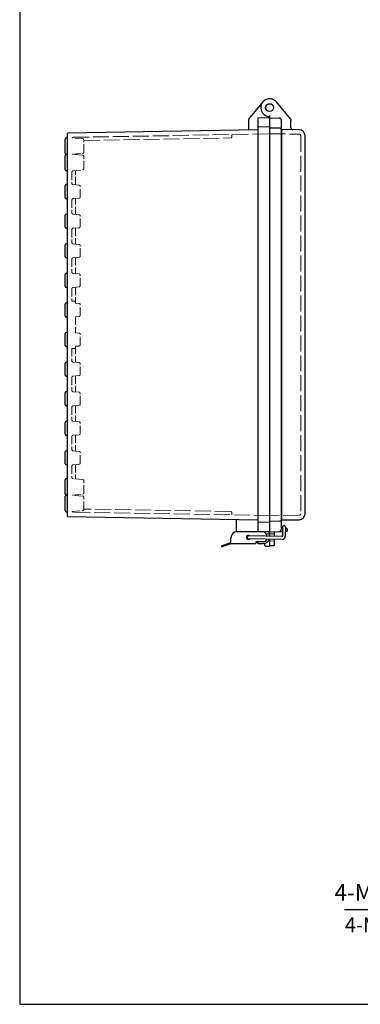
# Model space of a CAD drawing. Units: millimetres. Extents: x 0 to 3677, y 0 to 1260.
# Drawn here: x 0 to 288, y 0 to 832 of the extents above; entities that cross this region are included whole.
import ezdxf

# ---------------------------------------------------------------- set-up
doc = ezdxf.new("R2010")
doc.units = ezdxf.units.MM
doc.header["$LTSCALE"] = 4.5
doc.linetypes.add('AM_ISO02W050x2', pattern=[3.75, 3, -0.75])
for name, color, linetype, lineweight in [('AM_5', 3, 'Continuous', 25), ('ﾄｯﾌﾟｶﾊﾞｰ', 7, 'Continuous', 25), ('ﾄｯﾌﾟｶﾊﾞｰ0', 7, 'AM_ISO02W050x2', 13), ('ﾎﾞﾃﾞｨｰ', 2, 'Continuous', 25), ('ﾎﾞﾃﾞｨｰ0', 2, 'AM_ISO02W050x2', 13), ('ﾗｯﾁ', 3, 'Continuous', 25), ('ﾗｯﾁ金具', 6, 'Continuous', 25)]:
    doc.layers.add(name, color=color, linetype=linetype, lineweight=lineweight)
doc.styles.get("Standard").update_dxf_attribs({"font": 'ISOCP.SHX', "bigfont": 'EXTFONT.SHX'})
doc.styles.add('takachi1', font='txt', dxfattribs={"height": 2.5})
doc.dimstyles.new('AM_ISO$3', dxfattribs={"dimtxt": 3.5, "dimasz": 2.5, "dimexe": 1, "dimexo": 1, "dimgap": 1.5, "dimtad": 1, "dimtoh": 1, "dimdsep": 46, "dimtxsty": 'STANDARD', "dimblk": 'OPEN30', "dimcen": 0, "dimclrd": 3, "dimclre": 3, "dimclrt": 2, "dimadec": 0, "dimazin": 2, "dimtp": 0.1, "dimtm": 0.1, "dimtfac": 0.71, "dimtofl": 0, "dimtmove": 0, "dimatfit": 0, "dimldrblk": 'OPEN30', "dimfxl": 1, "dimlwd": -1, "dimlwe": -1, "dimarcsym": 0})

# ---------------------------------------------------------------- blocks, each defined once
blk = doc.blocks.new('TK-A3')
blk.add_lwpolyline([(0, 0), (403, 0), (403, 280), (0, 280)], close=True)
blk = doc.blocks.new('_Open30')
at = {"color": 0, "linetype": 'ByBlock', "lineweight": -2}
for p, q in [((-1, 0.268), (0, 0)), ((0, 0), (-1, -0.268)), ((0, 0), (-1, 0))]:
    blk.add_line(p, q, dxfattribs=at)
blk = doc.blocks.new('*D48')
at = {"layer": 'AM_5', "color": 3}
for p, q in [((408.61, 111.47), (383.69, 79.75)), ((383.69, 79.75), (274.79, 79.75))]:
    blk.add_line(p, q, dxfattribs=at)
at = {"layer": 'Defpoints', "color": 0}
for p in [(414.78, 119.34), (417.87, 123.27)]:
    blk.add_point(p, dxfattribs=at)
at = {"layer": 'AM_5', "color": 3, "xscale": 10, "yscale": 10, "zscale": 10, "rotation": 51.85427579171289}
blk.add_blockref('_Open30', (414.78, 119.34), dxfattribs=at)
at = {"layer": 'AM_5', "color": 2, "insert": (326.24, 92.75), "char_height": 14, "attachment_point": 5}
blk.add_mtext('4-M5ｲﾝｻｰﾄﾅｯﾄ', dxfattribs=at)

msp = doc.modelspace()

# ---------------------------------------------------------------- linework, layer by layer
at = {"layer": 'ﾄｯﾌﾟｶﾊﾞｰ'}
for p, q in [((229.316, 748.386), (217.296, 762.712)), ((211.55, 751.391), (211.55, 740.641)), ((211.55, 749.391), (219.62, 749.109)), ((221.55, 401.672), (221.55, 747.11)), ((229.55, 747.743), (229.55, 747.147)), ((229.55, 740.751), (229.55, 747.147)), ((236.637, 739.154), (221.55, 739.417)), ((241.55, 414.628), (241.55, 734.154)), ((211.55, 408.141), (211.55, 395.578)), ((221.55, 409.365), (236.637, 409.628)), ((211.55, 399.391), (222.394, 399.77)), ((222.437, 402.211), (221.55, 402.242)), ((224.896, 399.857), (226.068, 399.898)), ((226.068, 402.084), (224.936, 402.124)), ((226.55, 400.398), (226.55, 401.584)), ((211.55, 393.078), (211.55, 387.391)), ((215.55, 395.508), (215.55, 399.048)), ((215.55, 388.014), (215.55, 393.008)), ((215.068, 387.514), (211.55, 387.391))]:
    msp.add_line(p, q, dxfattribs=at)
for centre, radius, start, end in [((211.55, 757.891), 7.5, 40, 270), ((219.55, 747.11), 2, 0, 88), ((228.55, 747.743), 1, 0, 40), ((231.05, 740.751), 1.5, 180, 269), ((236.55, 734.154), 5, 0, 89), ((236.55, 414.628), 5, 271, 0), ((219.55, 401.672), 2, 272, 0), ((226.05, 401.584), 0.5, 0, 88), ((226.05, 400.398), 0.5, 272, 0), ((215.05, 388.014), 0.5, 272, 0)]:
    msp.add_arc(centre, radius, start, end, dxfattribs=at)
msp.add_open_spline([(215.55, 399.048), (215.55, 399.129), (215.569, 399.201), (215.628, 399.324), (215.668, 399.376), (215.713, 399.417), (215.759, 399.459), (215.81, 399.49), (215.911, 399.531), (215.96, 399.542), (216.009, 399.546)], degree=3, knots=[0, 0, 0, 0, 0.1170018, 0.1170018, 0.2340036, 0.2340036, 0.2340036, 0.3510054, 0.3510054, 0.45172946, 0.45172946, 0.45172946, 0.45172946], dxfattribs=at)
at = {"layer": 'ﾄｯﾌﾟｶﾊﾞｰ0'}
for p, q in [((211.55, 735.891), (236.573, 735.454)), ((237.85, 734.154), (237.85, 414.628)), ((236.573, 413.328), (211.55, 412.891))]:
    msp.add_line(p, q, dxfattribs=at)
at = {"layer": 'ﾄｯﾌﾟｶﾊﾞｰ0', "ltscale": 0.25}
for p, q in [((215.55, 397.781), (211.55, 397.641)), ((215.55, 391.501), (211.55, 391.641))]:
    msp.add_line(p, q, dxfattribs=at)
at = {"layer": 'ﾄｯﾌﾟｶﾊﾞｰ0'}
for centre, start, end in [((236.55, 734.154), 0, 89), ((236.55, 414.628), 271, 0)]:
    msp.add_arc(centre, 1.3, start, end, dxfattribs=at)
at = {"layer": 'ﾎﾞﾃﾞｨｰ'}
for p, q in [((205.805, 762.712), (193.667, 748.247)), ((211.55, 749.391), (202.033, 749.059)), ((211.55, 750.391), (211.55, 399.391)), ((193.55, 747.925), (193.55, 739.077)), ((201.55, 748.559), (201.55, 400.223)), ((211.55, 741.641), (202.033, 741.309)), ((40.55, 732.391), (39.55, 732.391)), ((201.55, 739.217), (40.55, 736.424)), ((40.55, 412.358), (40.55, 736.424)), ((220.076, 740.492), (211.55, 740.641)), ((221.55, 738.992), (221.55, 409.79)), ((38.55, 719.391), (38.55, 731.391)), ((38.55, 705.391), (38.55, 717.391)), ((40.55, 718.391), (39.55, 718.391)), ((40.55, 704.391), (39.55, 704.391)), ((38.55, 681.891), (38.55, 691.891)), ((40.55, 692.891), (39.55, 692.891)), ((40.55, 680.891), (39.55, 680.891)), ((38.55, 656.891), (38.55, 666.891)), ((40.55, 667.891), (39.55, 667.891)), ((40.55, 655.891), (39.55, 655.891)), ((38.55, 631.891), (38.55, 641.891)), ((40.55, 642.891), (39.55, 642.891)), ((40.55, 630.891), (39.55, 630.891)), ((38.55, 606.891), (38.55, 616.891)), ((40.55, 617.891), (39.55, 617.891)), ((40.55, 605.891), (39.55, 605.891)), ((38.55, 581.891), (38.55, 591.891)), ((40.55, 592.891), (39.55, 592.891)), ((40.55, 580.891), (39.55, 580.891)), ((38.55, 556.891), (38.55, 566.891)), ((40.55, 567.891), (39.55, 567.891)), ((40.55, 555.891), (39.55, 555.891)), ((38.55, 531.891), (38.55, 541.891)), ((40.55, 542.891), (39.55, 542.891)), ((40.55, 530.891), (39.55, 530.891)), ((38.55, 506.891), (38.55, 516.891)), ((40.55, 517.891), (39.55, 517.891)), ((40.55, 505.891), (39.55, 505.891)), ((38.55, 481.891), (38.55, 491.891)), ((40.55, 492.891), (39.55, 492.891)), ((40.55, 480.891), (39.55, 480.891)), ((38.55, 456.891), (38.55, 466.891)), ((40.55, 467.891), (39.55, 467.891)), ((40.55, 455.891), (39.55, 455.891)), ((38.55, 431.391), (38.55, 443.391)), ((39.55, 444.391), (40.55, 444.391)), ((38.55, 417.391), (38.55, 429.391)), ((39.55, 430.391), (40.55, 430.391)), ((39.55, 416.391), (40.55, 416.391)), ((40.55, 412.358), (201.55, 409.565)), ((183.55, 399.382), (183.55, 409.879)), ((220.076, 408.29), (211.55, 408.141)), ((211.55, 407.141), (202.033, 407.473)), ((211.55, 399.391), (202.033, 399.723)), ((211.55, 399.391), (183.55, 399.391)), ((211.55, 393.078), (211.55, 387.251)), ((207.55, 387.874), (207.55, 389.599)), ((208.033, 387.374), (211.55, 387.251))]:
    msp.add_line(p, q, dxfattribs=at)
for radius in [3.358, 3.327]:
    msp.add_circle((211.55, 757.891), radius, dxfattribs=at)
for centre, radius, start, end in [((202.05, 748.559), 0.5, 92, 180), ((194.05, 747.925), 0.5, 140, 180), ((202.05, 740.809), 0.5, 92, 180), ((39.55, 731.391), 1, 90, 180), ((220.05, 738.992), 1.5, 0, 89), ((39.55, 719.391), 1, 180, 270), ((39.55, 717.391), 1, 90, 180), ((39.55, 705.391), 1, 180, 270), ((39.55, 691.891), 1, 90, 180), ((39.55, 681.891), 1, 180, 270), ((39.55, 666.891), 1, 90, 180), ((39.55, 656.891), 1, 180, 270), ((39.55, 641.891), 1, 90, 180), ((39.55, 631.891), 1, 180, 270), ((39.55, 616.891), 1, 90, 180), ((39.55, 606.891), 1, 180, 270), ((39.55, 591.891), 1, 90, 180), ((39.55, 581.891), 1, 180, 270), ((39.55, 566.891), 1, 90, 180), ((39.55, 556.891), 1, 180, 270), ((39.55, 541.891), 1, 90, 180), ((39.55, 531.891), 1, 180, 270), ((39.55, 516.891), 1, 90, 180), ((39.55, 506.891), 1, 180, 270), ((39.55, 491.891), 1, 90, 180), ((39.55, 481.891), 1, 180, 270), ((39.55, 466.891), 1, 90, 180), ((39.55, 456.891), 1, 180, 270), ((39.55, 443.391), 1, 90, 180), ((39.55, 431.391), 1, 180, 270), ((39.55, 429.391), 1, 90, 180), ((39.55, 417.391), 1, 180, 270), ((202.05, 407.973), 0.5, 180, 268), ((220.05, 409.79), 1.5, 271, 0), ((202.05, 400.223), 0.5, 180, 268), ((208.05, 387.874), 0.5, 180, 268)]:
    msp.add_arc(centre, radius, start, end, dxfattribs=at)
at = {"layer": 'ﾎﾞﾃﾞｨｰ0', "ltscale": 0.5}
for p, q in [((53.337, 731.596), (44.429, 732.375)), ((54.25, 720.182), (54.25, 730.6)), ((44.76, 718.436), (53.337, 719.186)), ((53.337, 717.596), (45.163, 718.311)), ((47.25, 718.129), (47.25, 718.653)), ((54.25, 706.182), (54.25, 716.6)), ((44.25, 703.475), (44.25, 693.807)), ((45.163, 704.471), (53.337, 705.186)), ((47.25, 692.629), (47.25, 704.653)), ((50.337, 692.358), (45.163, 692.811)), ((51.25, 682.42), (51.25, 691.362)), ((44.25, 679.975), (44.25, 668.807)), ((45.163, 680.971), (50.337, 681.424)), ((47.25, 667.629), (47.25, 681.153)), ((50.337, 667.358), (45.163, 667.811)), ((51.25, 657.42), (51.25, 666.362)), ((44.25, 654.975), (44.25, 643.807)), ((45.163, 655.971), (50.337, 656.424)), ((47.25, 656.153), (47.25, 642.629)), ((50.337, 642.358), (45.163, 642.811)), ((51.25, 632.42), (51.25, 641.362)), ((44.25, 629.975), (44.25, 618.807)), ((45.163, 630.971), (50.337, 631.424)), ((47.25, 631.153), (47.25, 617.629)), ((50.337, 617.358), (45.163, 617.811)), ((51.25, 607.42), (51.25, 616.362)), ((44.25, 604.975), (44.25, 594.391)), ((45.163, 605.971), (50.337, 606.424)), ((47.25, 606.153), (47.25, 592.629)), ((46.25, 594.391), (44.25, 594.391)), ((50.337, 592.358), (47.25, 592.629)), ((51.25, 582.42), (51.25, 591.362)), ((47.25, 581.153), (50.337, 581.424)), ((47.25, 581.153), (47.25, 567.629)), ((50.337, 567.358), (47.25, 567.629)), ((51.25, 557.42), (51.25, 566.362)), ((44.25, 554.391), (46.25, 554.391)), ((44.25, 554.391), (44.25, 543.807)), ((47.25, 556.153), (50.337, 556.424)), ((47.25, 556.153), (47.25, 542.629)), ((50.337, 542.358), (45.163, 542.811)), ((51.25, 532.42), (51.25, 541.362)), ((44.25, 529.975), (44.25, 518.807)), ((45.163, 530.971), (50.337, 531.424)), ((47.25, 531.153), (47.25, 517.629)), ((50.337, 517.358), (45.163, 517.811)), ((51.25, 507.42), (51.25, 516.362)), ((44.25, 504.975), (44.25, 493.807)), ((45.163, 505.971), (50.337, 506.424)), ((47.25, 506.153), (47.25, 492.629)), ((50.337, 492.358), (45.163, 492.811)), ((51.25, 482.42), (51.25, 491.362)), ((44.25, 479.975), (44.25, 468.807)), ((45.163, 480.971), (50.337, 481.424)), ((47.25, 481.153), (47.25, 467.629)), ((50.337, 467.358), (45.163, 467.811)), ((51.25, 457.42), (51.25, 466.362)), ((44.25, 454.975), (44.25, 445.307)), ((45.163, 455.971), (50.337, 456.424)), ((47.25, 456.153), (47.25, 444.129)), ((53.337, 443.596), (45.163, 444.311)), ((54.25, 432.182), (54.25, 442.6)), ((53.337, 429.596), (44.76, 430.346)), ((45.163, 430.471), (53.337, 431.186)), ((47.25, 430.653), (47.25, 430.129)), ((54.25, 418.182), (54.25, 428.6)), ((44.429, 416.407), (53.337, 417.186))]:
    msp.add_line(p, q, dxfattribs=at)
at = {"layer": 'ﾎﾞﾃﾞｨｰ0'}
for p, q in [((45.233, 732.805), (211.55, 735.691)), ((179.625, 733.333), (179.594, 735.133)), ((54.25, 730.162), (178.643, 732.316)), ((178.643, 416.466), (54.25, 418.62)), ((211.55, 413.091), (45.233, 415.977)), ((179.594, 413.649), (179.625, 415.449))]:
    msp.add_line(p, q, dxfattribs=at)
at = {"layer": 'ﾎﾞﾃﾞｨｰ0', "ltscale": 0.25}
for p, q in [((208.38, 397.752), (211.55, 397.641)), ((210.459, 391.603), (211.55, 391.641))]:
    msp.add_line(p, q, dxfattribs=at)
at = {"layer": 'ﾎﾞﾃﾞｨｰ0', "ltscale": 0.5}
for centre, start, end in [((45.25, 731.805), 90.993989, 145.258288), ((53.25, 730.6), 0, 85), ((45.25, 719.307), 240.658358, 265), ((53.25, 720.182), 275, 0), ((53.25, 716.6), 0, 85), ((45.25, 703.475), 95, 180), ((53.25, 706.182), 275, 0), ((45.25, 693.807), 180, 265), ((50.25, 691.362), 0, 85), ((45.25, 679.975), 95, 180), ((50.25, 682.42), 275, 0), ((45.25, 668.807), 180, 265), ((50.25, 666.362), 0, 85), ((45.25, 654.975), 95, 180), ((50.25, 657.42), 275, 0), ((45.25, 643.807), 180, 265), ((50.25, 641.362), 0, 85), ((45.25, 629.975), 95, 180), ((50.25, 632.42), 275, 0), ((45.25, 618.807), 180, 265), ((50.25, 616.362), 0, 85), ((45.25, 604.975), 95, 180), ((50.25, 607.42), 275, 0), ((46.25, 593.391), 0, 90), ((50.25, 591.362), 0, 85), ((50.25, 582.42), 275, 0), ((50.25, 566.362), 0, 85), ((46.25, 555.391), 270, 0), ((50.25, 557.42), 275, 0), ((45.25, 543.807), 180, 265), ((50.25, 541.362), 0, 85), ((45.25, 529.975), 95, 180), ((50.25, 532.42), 275, 0), ((45.25, 518.807), 180, 265), ((50.25, 516.362), 0, 85), ((45.25, 504.975), 95, 180), ((50.25, 507.42), 275, 0), ((45.25, 493.807), 180, 265), ((50.25, 491.362), 0, 85), ((45.25, 479.975), 95, 180), ((50.25, 482.42), 275, 0), ((45.25, 468.807), 180, 265), ((50.25, 466.362), 0, 85), ((45.25, 454.975), 95, 180), ((50.25, 457.42), 275, 0), ((45.25, 445.307), 180, 265), ((53.25, 442.6), 0, 85), ((45.25, 429.475), 95, 119.341642), ((53.25, 432.182), 275, 0), ((53.25, 428.6), 0, 85), ((45.25, 416.976), 214.741712, 269.006011), ((53.25, 418.182), 275, 0)]:
    msp.add_arc(centre, 1, start, end, dxfattribs=at)
at = {"layer": 'ﾎﾞﾃﾞｨｰ0'}
for centre, start, end in [((178.625, 733.316), 271, 1), ((178.625, 415.466), 359, 89)]:
    msp.add_arc(centre, 1, start, end, dxfattribs=at)
at = {"layer": 'ﾗｯﾁ'}
for p, q in [((211.55, 395.578), (211.55, 399.391)), ((199.85, 390.391), (201.55, 390.391)), ((201.55, 390.391), (201.55, 389.391)), ((201.55, 389.391), (206.05, 389.391))]:
    msp.add_line(p, q, dxfattribs=at)
msp.add_arc((206.05, 394.891), 5.5, 270, 340.808635, dxfattribs=at)
at = {"layer": 'ﾗｯﾁ金具'}
for p, q in [((222.458, 403.439), (222.322, 395.64)), ((224.958, 403.395), (224.822, 395.597)), ((178.85, 389.391), (178.85, 394.391)), ((222.024, 392.895), (193.578, 393.391)), ((222.068, 395.395), (193.622, 395.891)), ((170.85, 387.625), (178.85, 390.452)), ((170.85, 387.625), (171.207, 386.691)), ((178.689, 389.334), (171.207, 386.691)), ((178.85, 389.391), (199.85, 389.391)), ((199.85, 390.891), (199.85, 389.391)), ((206.45, 390.891), (199.85, 390.891))]:
    msp.add_line(p, q, dxfattribs=at)
for centre, radius, start, end in [((223.708, 403.417), 1.25, 359.000615, 179.000615), ((183.85, 394.391), 5, 90, 180), ((193.6, 394.641), 1.75, 44.585307, 313.415924), ((193.6, 394.641), 1.25, 89.000615, 269.000615), ((205.5, 394.641), 1.45, 44.966579, 133.034652), ((205.5, 394.641), 1.45, 44.966579, 133.034652), ((205.692, 396.391), 3, 33.748989, 90), ((206.45, 393.891), 3, 270, 345.030654), ((201.95, 393.891), 7.5, 13.314455, 33.748989), ((222.072, 395.645), 2.75, 269.000615, 359.000615), ((222.072, 395.645), 0.25, 269.000615, 359.000615), ((179.022, 388.391), 1, 90, 109.45657)]:
    msp.add_arc(centre, radius, start, end, dxfattribs=at)

# ---------------------------------------------------------------- block references
at = {"lineweight": 0, "xscale": 4.5, "yscale": 4.5, "zscale": 4.5}
msp.add_blockref('TK-A3', (0, 0), dxfattribs=at)

# ---------------------------------------------------------------- texts
at = {"insert": (275.147, 73.406), "char_height": 12.5, "attachment_point": 1, "style": 'takachi1'}
msp.add_mtext_dynamic_manual_height_columns('{\\Fisocp3|c128;\\C2;4-M5 Insert nut}', width=142.54676, gutter_width=12.5, heights=[0], dxfattribs=at)

# ---------------------------------------------------------------- dimensions: what is measured, and where the dimension line sits
at = {"layer": 'AM_5'}
dim = msp.add_diameter_dim_2p(p1=(417.871, 123.271), p2=(414.783, 119.339), text='4-M5ｲﾝｻｰﾄﾅｯﾄ', dimstyle='AM_ISO$3', override={"dimscale": 4}, dxfattribs=at)
dim.commit()
dim.dimension.update_dxf_attribs({"geometry": '*D48', "text_midpoint": (326.239, 79.748), "dimtype": 163})

doc.saveas('drawing.dxf')
